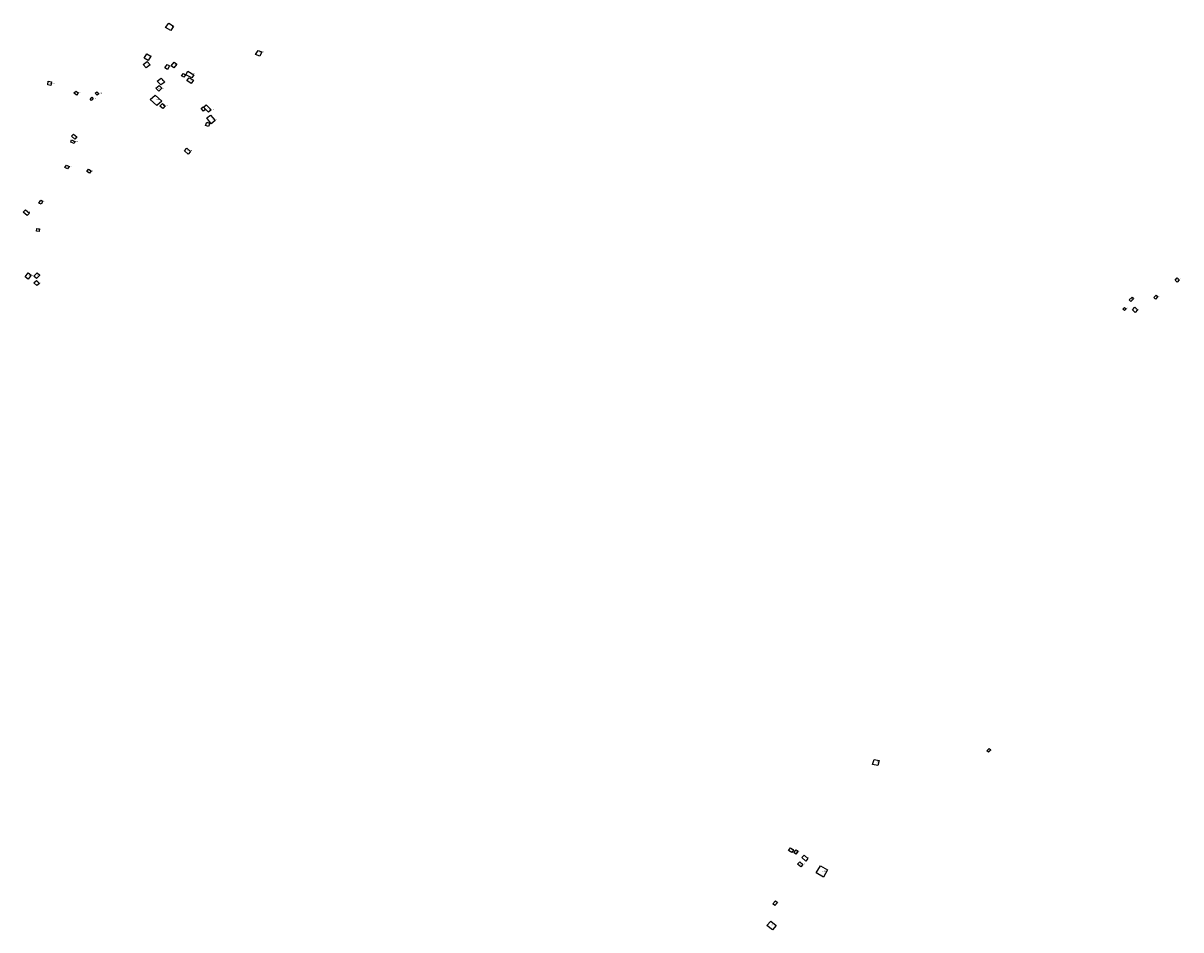
# Model space of a CAD drawing. Extents: x 588722 to 616079, y 1759118 to 1777165.
# Drawn here: x 590504 to 591986, y 1774805 to 1775966 of the extents above; entities that cross this region are included whole.
import ezdxf

# ---------------------------------------------------------------- set-up
doc = ezdxf.new("R2010")
doc.units = 0
for name, color, linetype in [('DOMESTIC', 1, 'CONTINUOUS'), ('DOMESTIC_ENCLOSURES', 230, 'CONTINUOUS'), ('DOMESTIC_ID', 11, 'CONTINUOUS')]:
    doc.layers.add(name, color=color, linetype=linetype)

msp = doc.modelspace()

# ---------------------------------------------------------------- linework, layer by layer
at = {"layer": 'DOMESTIC'}
for points in [[(590686.3, 1775959.9), (590690.4, 1775965.5), (590696.5, 1775961.7), (590692.9, 1775956.2)], [(590658.6, 1775920.5), (590662.1, 1775926.4), (590667.5, 1775923.1), (590664, 1775917.7)], [(590801.4, 1775925.2), (590804.8, 1775930.7), (590809.4, 1775928.6), (590806.7, 1775923.2)], [(590657.4, 1775912.6), (590662.7, 1775916.3), (590666.5, 1775912.3), (590661.2, 1775908.5)], [(590685.3, 1775908.3), (590688.2, 1775912.7), (590691.2, 1775910.7), (590688.5, 1775906.3)], [(590693.4, 1775910.7), (590697.2, 1775915.7), (590700.8, 1775913.1), (590696.9, 1775908.2)], [(590675.4, 1775891.1), (590680.4, 1775895), (590685.2, 1775889.8), (590680.3, 1775886.4)], [(590706.7, 1775897.9), (590709.2, 1775901.1), (590711.7, 1775899.5), (590709.6, 1775896.2)], [(590712.1, 1775899.5), (590714.7, 1775904), (590722.5, 1775899.4), (590719.8, 1775895.6)], [(590713.3, 1775892.3), (590716.2, 1775895.7), (590721.9, 1775892.4), (590718.9, 1775888.1)], [(590535.5, 1775886.4), (590535.9, 1775891.2), (590540.2, 1775890.2), (590539.4, 1775885.6)], [(590673.9, 1775882.2), (590677.9, 1775885.7), (590681.4, 1775882.3), (590677.5, 1775878.6)], [(590569, 1775876.1), (590571.7, 1775878.5), (590574.5, 1775875.9), (590572.2, 1775873.5)], [(590589.5, 1775868.6), (590591.7, 1775870.7), (590593.4, 1775868.5), (590591.2, 1775866.5)], [(590596, 1775875.9), (590598.3, 1775877.7), (590600.9, 1775875.1), (590598.8, 1775873.3)], [(590666.6, 1775867.7), (590673.1, 1775873.5), (590681.3, 1775865.8), (590675.1, 1775860.1)], [(590678.8, 1775859.3), (590682.2, 1775862.6), (590685.8, 1775859.5), (590682.6, 1775856.3)], [(590734.2, 1775858.4), (590737.1, 1775855.1), (590734.6, 1775852.9), (590731.6, 1775856.1)], [(590734.8, 1775858.1), (590738.1, 1775861.1), (590744.5, 1775854.7), (590741.3, 1775851.6), (590737.9, 1775854.8), (590736.9, 1775855.8)], [(590739.2, 1775838.9), (590742.8, 1775837.5), (590741, 1775833.4), (590737.5, 1775834.6)], [(590739, 1775844.1), (590743.9, 1775847.8), (590749.6, 1775840.7), (590744.6, 1775836.8), (590742.8, 1775839.3), (590742, 1775840.1)], [(590565.7, 1775820.7), (590568.3, 1775823.3), (590572.6, 1775819.8), (590570.2, 1775817)], [(590565, 1775813.1), (590566, 1775816.3), (590570, 1775814.1), (590569.1, 1775811.3)], [(590710.3, 1775801.9), (590713.5, 1775805.6), (590717.9, 1775801.4), (590715, 1775797.7)], [(590557.1, 1775780.9), (590559.6, 1775783.9), (590563, 1775781.9), (590560.7, 1775778.8)], [(590585.4, 1775775.6), (590587.7, 1775778.7), (590590.9, 1775776.4), (590588.9, 1775773.4)], [(590524.1, 1775735), (590526.4, 1775738.9), (590529.1, 1775737.8), (590526.9, 1775733.7)], [(590503.9, 1775723.5), (590507, 1775726.4), (590512.1, 1775722.4), (590509.2, 1775719.4)], [(590521.1, 1775699.1), (590521.4, 1775702.5), (590524.8, 1775702.4), (590524.6, 1775698.8)], [(590506.3, 1775640.9), (590510.5, 1775645.7), (590514.4, 1775642.7), (590510.2, 1775637.8)], [(590517.8, 1775641.6), (590521.7, 1775645.8), (590525.2, 1775642.8), (590521.2, 1775638.6)], [(590517.6, 1775632.9), (590521, 1775636.2), (590524.7, 1775632.3), (590521.6, 1775629.5)], [(591981, 1775634.1), (591978.1, 1775636.4), (591980.7, 1775639.3), (591983.6, 1775637)], [(591921.7, 1775609.3), (591919.6, 1775611.5), (591923.1, 1775614.7), (591925.1, 1775612.5)], [(591953.1, 1775612.3), (591950.8, 1775614.2), (591953.8, 1775617.3), (591956, 1775615.6)], [(591913.3, 1775597.5), (591911.4, 1775599.3), (591913.6, 1775601.4), (591915.4, 1775599.7)], [(591927.3, 1775595.2), (591923.5, 1775598.4), (591926.5, 1775601.7), (591929.9, 1775598.7)], [(591737.3, 1775033.8), (591740.3, 1775037.1), (591742.4, 1775035.4), (591739.2, 1775032)], [(591592.9, 1775022.9), (591599.5, 1775021.5), (591597.6, 1775015), (591591, 1775016.4)], [(591487.6, 1774903.6), (591483.5, 1774906.2), (591486.2, 1774909.7), (591490, 1774907.3)], [(591492.8, 1774901.7), (591490.1, 1774903.7), (591493.1, 1774907.3), (591495.7, 1774905.5)], [(591499.1, 1774885.5), (591495, 1774888.7), (591498, 1774891.9), (591501.8, 1774888.6)], [(591505.5, 1774892.7), (591500.4, 1774897.2), (591503.4, 1774900.4), (591508.3, 1774896.2)], [(591528.3, 1774872.1), (591518.9, 1774877.7), (591524.5, 1774886.7), (591533.4, 1774881.4)], [(591462.9, 1774804.7), (591455.9, 1774810.3), (591460.8, 1774815.9), (591467.7, 1774810.4)]]:
    msp.add_lwpolyline(points, close=True, dxfattribs=at)
at = {"layer": 'DOMESTIC_ENCLOSURES'}
msp.add_lwpolyline([(591466.1, 1774835.9), (591463.5, 1774838), (591466.9, 1774841.7), (591469.4, 1774839.7)], close=True, dxfattribs=at)

# ---------------------------------------------------------------- texts
at = {"layer": 'DOMESTIC_ID'}
for s, p in [('RV330-5', (590691.7, 1775960.5)), ('RV330-21', (590663.1, 1775923)), ('RV330-105', (590805.6, 1775927.8)), ('RV330-20', (590661.9, 1775912.8)), ('RV330-10', (590688.3, 1775909.7)), ('RV330-9', (590697.5, 1775912.2)), ('RV330-7', (590708.8, 1775899.1)), ('RV330-6', (590718.8, 1775900.1)), ('RV330-138', (590537.3, 1775887.7)), ('RV330-12', (590677.4, 1775881.4)), ('RV330-11', (590678.9, 1775891.3)), ('RV330-8', (590717.6, 1775892.1)), ('RV330-24', (590571.8, 1775876.3)), ('RV330-23', (590591.2, 1775868.4)), ('RV330-22', (590598.9, 1775875.4)), ('RV330-13', (590674.7, 1775867.3)), ('RV330-14', (590682.9, 1775859.3)), ('RV330-15', (590734.3, 1775855.2)), ('RV330-16', (590741.8, 1775854.7)), ('RV330-18', (590740.1, 1775836.2)), ('RV330-17', (590745.9, 1775841.6)), ('RV330-25', (590570.8, 1775819.3)), ('RV330-26', (590567.8, 1775813.5)), ('RV330-19', (590714.4, 1775802)), ('RV330-27', (590559.9, 1775781.8)), ('RV330-28', (590588.9, 1775775.7)), ('RV330-29', (590526.9, 1775736.4)), ('RV330-30', (590508.7, 1775723.3)), ('RV330-31', (590523.4, 1775700.6)), ('RV330-35', (590510.9, 1775641.9)), ('RV330-36', (590521.1, 1775642.2)), ('RV330-37', (590521.1, 1775632.3)), ('RV327-1', (591739.6, 1775034))]:
    msp.add_text(s, height=1, dxfattribs=at).set_placement(p)
for s, rotation, p in [('RV326-1', 6, (591980.5, 1775636.7)), ('RV326-3', 6, (591921.8, 1775611.9)), ('RV326-2', 6, (591953.3, 1775614.9)), ('RV326-5', 6, (591913.1, 1775599.6)), ('RV326-4', 6, (591926.8, 1775598.5)), ('RV328-1', 5, (591595.3, 1775019.2)), ('RV328-2', 5, (591486.6, 1774906.8)), ('RV328-3', 5, (591492.6, 1774904)), ('RV328-5', 5, (591498.7, 1774888.3)), ('RV328-4', 5, (591504, 1774896.6)), ('RV328-6', 5, (591526.3, 1774879.1)), ('RV328-7', 5, (591466, 1774838.4)), ('RV328-8', 5, (591460.8, 1774810.1))]:
    msp.add_text(s, height=1, rotation=rotation, dxfattribs=at).set_placement(p)

doc.saveas('drawing.dxf')
